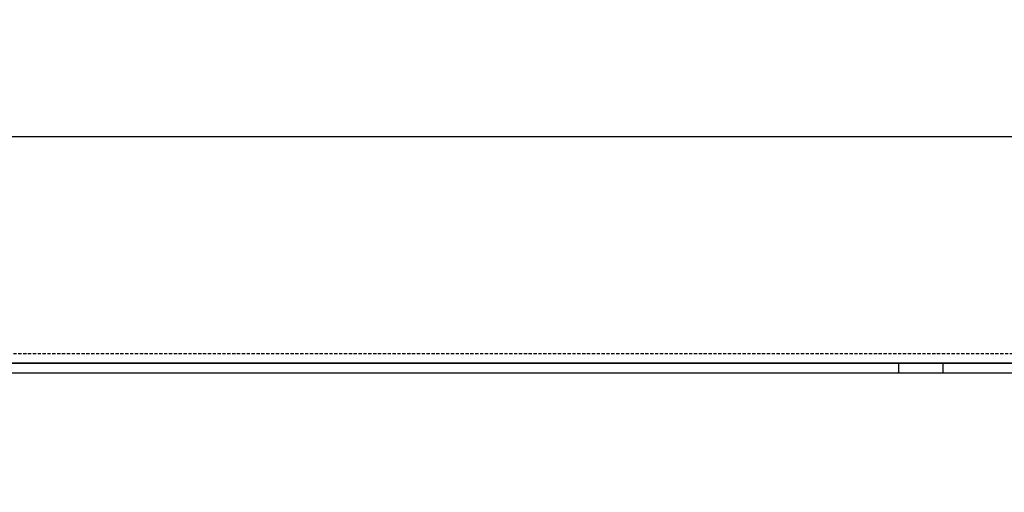
# Model space of a CAD drawing. Units: millimetres. Extents: x 0 to 14145, y -14193 to 9989.
# Drawn here: x 4180 to 4332, y 7438 to 7511 of the extents above; entities that cross this region are included whole.
import ezdxf

# ---------------------------------------------------------------- set-up
doc = ezdxf.new("R2010")
doc.units = ezdxf.units.MM
doc.linetypes.add('ACAD_ISO03W100', pattern=[30, 12, -18])
doc.linetypes.add('DASHED', pattern=[0.75, 0.5, -0.25])
for name, color, linetype in [('Q', 4, 'Continuous'), ('Spigoli nascosti', 1, 'ACAD_ISO03W100'), ('Spigoli visibili', 255, 'Continuous')]:
    doc.layers.add(name, color=color, linetype=linetype)
doc.styles.get("Standard").update_dxf_attribs({"font": 'txt.shx'})
doc.dimstyles.new('ISO-25', dxfattribs={"dimtxt": 2.5, "dimasz": 2.5, "dimexe": 1.25, "dimexo": 0.625, "dimtad": 1, "dimtxsty": 'Standard', "dimcen": 2.5, "dimadec": 0, "dimazin": 0, "dimtfac": 1, "dimtmove": 0, "dimatfit": 3, "dimfxl": 1, "dimarcsym": 0})

# ---------------------------------------------------------------- blocks, each defined once
blk = doc.blocks.new('CONVOGLIATORE LATO')
at = {"layer": 'Spigoli nascosti', "linetype": 'DASHED', "lineweight": 25}
blk.add_line((705.27, 1.5), (2114, 1.5), dxfattribs=at)
at = {"layer": 'Spigoli visibili', "linetype": 'Continuous', "lineweight": 25}
for p, q in [((17.5, 35), (2083.5, 35)), ((2114, 0), (-13, 0))]:
    blk.add_line(p, q, dxfattribs=at)
blk = doc.blocks.new('COPERCHIO')
at = {"layer": 'Spigoli nascosti', "color": 1, "lineweight": 25, "true_color": 0xff0000}
for p, q in [((1355.47, 13.25), (1355.47, 11.75)), ((1362.27, 13.25), (1362.27, 11.75))]:
    blk.add_line(p, q, dxfattribs=at)
at = {"layer": 'Spigoli visibili', "color": 7, "lineweight": 25, "true_color": 0xffffff}
for p, q in [((57.37, 13.25), (2190.37, 13.25)), ((57.37, 11.75), (2190.37, 11.75))]:
    blk.add_line(p, q, dxfattribs=at)
blk = doc.blocks.new('*D104')
at = {"layer": 'Defpoints', "color": 0, "transparency": 16777216}
for p in [(11632.73, 8121.31), (477.73, 7449.54), (11632.73, 7438.21)]:
    blk.add_point(p, dxfattribs=at)
at = {"layer": 'Q', "color": 0, "lineweight": -2, "transparency": 16777216}
for p, q in [((477.73, 7462.04), (477.73, 8146.31)), ((11632.73, 7450.71), (11632.73, 8146.31)), ((527.73, 8121.31), (11582.73, 8121.31))]:
    blk.add_line(p, q, dxfattribs=at)
at = {"layer": 'Q', "color": 0, "transparency": 16777216}
for points in [[(527.73, 8129.65), (527.73, 8112.98), (477.73, 8121.31)], [(11582.73, 8129.65), (11582.73, 8112.98), (11632.73, 8121.31)]]:
    blk.add_solid(points, dxfattribs=at)
at = {"layer": 'Q', "color": 0, "transparency": 16777216, "insert": (6055.23, 8158.81), "char_height": 50, "attachment_point": 5}
blk.add_mtext('11155', dxfattribs=at)

msp = doc.modelspace()

# ---------------------------------------------------------------- block references
for name, p in [('CONVOGLIATORE LATO', (3033.728, 7458.136)), ('COPERCHIO', (2960.358, 7444.886))]:
    msp.add_blockref(name, p)

# ---------------------------------------------------------------- dimensions: what is measured, and where the dimension line sits
at = {"layer": 'Q'}
dim = msp.add_linear_dim(base=(11632.728, 8121.313), p1=(477.729, 7449.542), p2=(11632.728, 7438.212), dimstyle='ISO-25', override={"dimscale": 20}, dxfattribs=at)
dim.commit()
dim.dimension.update_dxf_attribs({"geometry": '*D104', "text_midpoint": (6055.229, 8158.813)})

doc.saveas('drawing.dxf')
